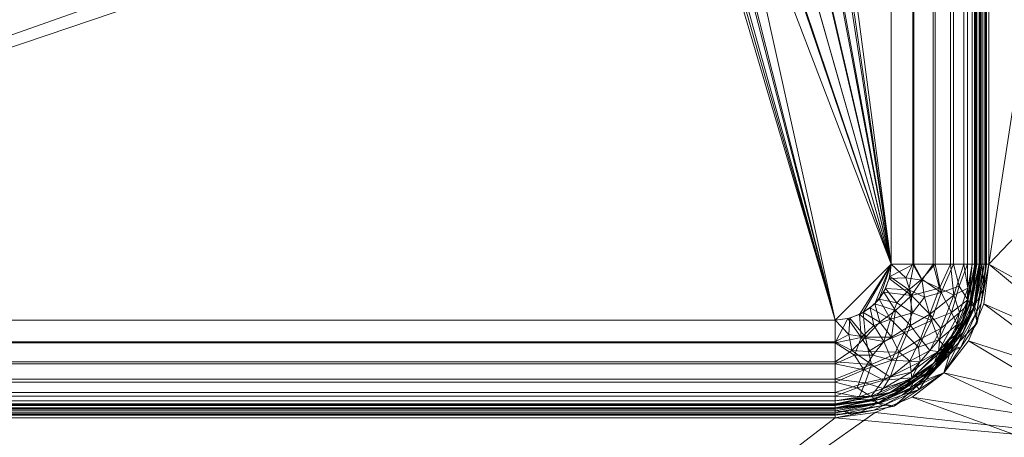
# Model space of a CAD drawing. Units: millimetres. Extents: x -1 to 1201, y -701 to 1.
# Drawn here: x 600 to 953, y -408 to -258 of the extents above; entities that cross this region are included whole.
import ezdxf

# ---------------------------------------------------------------- set-up
doc = ezdxf.new("R2010")
doc.units = ezdxf.units.MM
doc.layers.add('IQ_200_3D', color=1, linetype='Continuous')
doc.layers.add('IQ_204_2D', color=7, linetype='Continuous')

msp = doc.modelspace()

# ---------------------------------------------------------------- linework, layer by layer
at = {"layer": 'IQ_204_2D'}
for p, q in [((942, -346), (942, -143)), ((308, -396), (892, -396))]:
    msp.add_line(p, q, dxfattribs=at)
msp.add_arc((892, -346), 50, 270, 0, dxfattribs=at)

# ---------------------------------------------------------------- meshes
at = {"layer": 'IQ_200_3D', "lineweight": 18}
mesh = msp.add_polyface(dxfattribs=at)
corners = [(1200, 0, 850), (1200, -700, 850), (0, -700, 850), (0, 0, 850), (810.5, -594, 850), (811.56, -602.02, 850), (814.65, -609.5, 850), (819.58, -615.92, 850), (826, -620.85, 850), (833.48, -623.94, 850), (841.5, -625, 850), (1059.5, -625, 850), (1067.52, -623.94, 850), (1075, -620.85, 850), (1081.42, -615.92, 850), (1086.35, -609.5, 850), (1089.44, -602.02, 850), (1090.5, -594, 850), (1090.5, -476, 850), (1089.44, -467.98, 850), (1086.35, -460.5, 850), (1081.42, -454.08, 850), (1075, -449.15, 850), (1067.52, -446.06, 850), (1059.5, -445, 850), (841.5, -445, 850), (833.48, -446.06, 850), (826, -449.15, 850), (819.58, -454.08, 850), (814.65, -460.5, 850), (811.56, -467.98, 850), (810.5, -476, 850), (990, -104, 850), (989.45, -99.86, 850), (987.86, -96, 850), (985.31, -92.69, 850), (982, -90.14, 850), (978.14, -88.55, 850), (974, -88, 850), (969.86, -88.55, 850), (966, -90.14, 850), (962.69, -92.69, 850), (960.14, -96, 850), (958.55, -99.86, 850), (958, -104, 850), (958.55, -108.14, 850), (960.14, -112, 850), (962.69, -115.31, 850), (966, -117.86, 850), (969.86, -119.45, 850), (974, -120, 850), (978.14, -119.45, 850), (982, -117.86, 850), (985.31, -115.31, 850), (987.86, -112, 850), (989.45, -108.14, 850), (947, -346, 850), (947, -143, 850), (945.13, -128.76, 850), (939.63, -115.5, 850), (930.89, -104.11, 850), (919.5, -95.37, 850), (906.24, -89.87, 850), (892, -88, 850), (308, -88, 850), (293.76, -89.87, 850), (280.5, -95.37, 850), (269.11, -104.11, 850), (260.37, -115.5, 850), (254.87, -128.76, 850), (253, -143, 850), (253, -346, 850), (254.87, -360.24, 850), (260.37, -373.5, 850), (269.11, -384.89, 850), (280.5, -393.63, 850), (293.76, -399.13, 850), (308, -401, 850), (892, -401, 850), (906.24, -399.13, 850), (919.5, -393.63, 850), (930.89, -384.89, 850), (939.63, -373.5, 850), (945.13, -360.24, 850)]
mesh.append_faces([[corners[k] for k in face] for face in [(69, 3, 68), (31, 77, 30), (4, 77, 31), (6, 77, 5), (75, 2, 74), (48, 58, 47), (47, 58, 46), (35, 0, 34), (34, 0, 33), (23, 53, 22), (16, 1, 15), (13, 1, 12), (11, 1, 10), (44, 60, 43)]], dxfattribs={"vtx0": -1, "vtx1": -1})
mesh.append_faces([[corners[k] for k in face] for face in [(3, 69, 70), (3, 65, 66), (3, 70, 71, 2), (2, 71, 72), (2, 72, 73), (24, 80, 81), (46, 58, 59, 45), (24, 81, 82), (42, 60, 61, 41), (77, 29, 30), (2, 6, 7), (27, 77, 78, 26), (2, 9, 10, 1), (77, 27, 28), (0, 35, 36), (57, 51, 52, 56), (56, 23, 24, 83), (0, 20, 21), (0, 21, 22), (1, 17, 18)]], dxfattribs={"vtx0": -1, "vtx2": -1})
mesh.append_faces([[corners[k] for k in face] for face in [(2, 76, 77, 6), (22, 53, 54, 0), (56, 52, 53, 23)]], dxfattribs={"vtx0": -1, "vtx2": -1, "vtx3": -1})
mesh.append_faces([[corners[k] for k in face] for face in [(67, 68, 3), (66, 67, 3), (73, 74, 2), (64, 65, 3), (75, 76, 2), (28, 29, 77), (4, 5, 77), (8, 9, 2), (7, 8, 2), (82, 83, 24), (42, 43, 60), (36, 37, 0), (37, 38, 0), (32, 33, 0), (55, 32, 0), (54, 55, 0), (50, 51, 57), (49, 50, 57), (11, 12, 1), (18, 19, 1), (14, 15, 1), (13, 14, 1), (16, 17, 1)]], dxfattribs={"vtx1": -1, "vtx2": -1})
mesh.append_faces([[corners[k] for k in face] for face in [(38, 39, 63, 0)]], dxfattribs={"vtx1": -1, "vtx2": -1, "vtx3": -1})
mesh.append_faces([[corners[k] for k in face] for face in [(62, 63, 39, 40), (61, 62, 40, 41), (63, 64, 3, 0), (59, 60, 44, 45), (25, 26, 78, 79), (24, 25, 79, 80), (48, 49, 57, 58), (19, 20, 0, 1)]], dxfattribs={"vtx1": -1, "vtx3": -1})
mesh = msp.add_polyface(dxfattribs=at)
corners = [(1200, -700, 900), (1200, -23, 900), (0, -23, 900), (0, -700, 900), (90, -35.11, 900), (1110, -35.11, 900), (1129.38, -37.66, 900), (1147.44, -45.15, 900), (1162.95, -57.05, 900), (1174.85, -72.56, 900), (1182.34, -90.62, 900), (1184.89, -110, 900), (1184.89, -610, 900), (1182.34, -629.38, 900), (1174.85, -647.44, 900), (1162.95, -662.95, 900), (1147.44, -674.85, 900), (1129.38, -682.34, 900), (1110, -684.89, 900), (90, -684.89, 900), (70.62, -682.34, 900), (52.56, -674.85, 900), (37.05, -662.95, 900), (25.15, -647.44, 900), (17.66, -629.38, 900), (15.11, -610, 900), (15.11, -110, 900), (17.66, -90.62, 900), (25.15, -72.56, 900), (37.05, -57.05, 900), (52.56, -45.15, 900), (70.62, -37.66, 900)]
mesh.append_faces([[corners[k] for k in face] for face in [(9, 1, 8), (14, 0, 13), (31, 2, 30), (28, 2, 27), (21, 3, 20), (23, 3, 22)]], dxfattribs={"vtx0": -1, "vtx1": -1})
mesh.append_faces([[corners[k] for k in face] for face in [(1, 9, 10), (1, 11, 12, 0), (0, 14, 15), (0, 18, 19, 3), (2, 28, 29), (3, 23, 24)]], dxfattribs={"vtx0": -1, "vtx2": -1})
mesh.append_faces([[corners[k] for k in face] for face in [(10, 11, 1), (5, 6, 1), (7, 8, 1), (6, 7, 1), (12, 13, 0), (15, 16, 0), (17, 18, 0), (16, 17, 0), (31, 4, 2), (29, 30, 2), (26, 27, 2), (21, 22, 3), (19, 20, 3), (24, 25, 3)]], dxfattribs={"vtx1": -1, "vtx2": -1})
mesh.append_faces([[corners[k] for k in face] for face in [(4, 5, 1, 2), (25, 26, 2, 3)]], dxfattribs={"vtx1": -1, "vtx3": -1})
mesh = msp.add_polyface(dxfattribs=at)
corners = [(1110, -48.39, 890), (90, -48.39, 890), (66.42, -53.08, 890), (46.44, -66.44, 890), (33.08, -86.42, 890), (28.39, -110, 890), (28.39, -610, 890), (33.08, -633.58, 890), (46.44, -653.56, 890), (66.42, -666.92, 890), (90, -671.61, 890), (1110, -671.61, 890), (1133.58, -666.92, 890), (1153.56, -653.56, 890), (1166.92, -633.58, 890), (1171.61, -610, 890), (1171.61, -110, 890), (1166.92, -86.42, 890), (1153.56, -66.44, 890), (1133.58, -53.08, 890), (122.5, -418.03, 890), (1077.5, -418.03, 890), (1089.66, -419.63, 890), (1100.98, -424.33, 890), (1110.71, -431.79, 890), (1118.17, -441.52, 890), (1122.87, -452.84, 890), (1124.47, -465, 890), (1124.47, -605, 890), (1122.87, -617.16, 890), (1118.17, -628.48, 890), (1110.71, -638.21, 890), (1100.98, -645.67, 890), (1089.66, -650.37, 890), (1077.5, -651.97, 890), (122.5, -651.97, 890), (110.34, -650.37, 890), (99.02, -645.67, 890), (89.29, -638.21, 890), (81.83, -628.48, 890), (77.13, -617.16, 890), (75.53, -605, 890), (75.53, -465, 890), (77.13, -452.84, 890), (81.83, -441.52, 890), (89.29, -431.79, 890), (99.02, -424.33, 890), (110.34, -419.63, 890), (958, -104, 890), (958.55, -99.86, 890), (960.14, -96, 890), (962.69, -92.69, 890), (966, -90.14, 890), (969.86, -88.55, 890), (974, -88, 890), (978.14, -88.55, 890), (982, -90.14, 890), (985.31, -92.69, 890), (987.86, -96, 890), (989.45, -99.86, 890), (990, -104, 890), (989.45, -108.14, 890), (987.86, -112, 890), (985.31, -115.31, 890), (982, -117.86, 890), (978.14, -119.45, 890), (974, -120, 890), (969.86, -119.45, 890), (966, -117.86, 890), (962.69, -115.31, 890), (960.14, -112, 890), (958.55, -108.14, 890), (947, -143, 890), (947, -346, 890), (945.13, -360.24, 890), (939.63, -373.5, 890), (930.89, -384.89, 890), (919.5, -393.63, 890), (906.24, -399.13, 890), (892, -401, 890), (308, -401, 890), (293.76, -399.13, 890), (280.5, -393.63, 890), (269.11, -384.89, 890), (260.37, -373.5, 890), (254.87, -360.24, 890), (253, -346, 890), (253, -143, 890), (254.87, -128.76, 890), (260.37, -115.5, 890), (269.11, -104.11, 890), (280.5, -95.37, 890), (293.76, -89.87, 890), (308, -88, 890), (892, -88, 890), (906.24, -89.87, 890), (919.5, -95.37, 890), (930.89, -104.11, 890), (939.63, -115.5, 890), (945.13, -128.76, 890)]
mesh.append_faces([[corners[k] for k in face] for face in [(33, 11, 32), (66, 72, 65), (69, 99, 68), (74, 21, 73), (0, 16, 19), (50, 97, 49), (83, 20, 82), (81, 20, 80), (79, 21, 78), (41, 6, 40), (75, 21, 74), (84, 20, 83), (85, 20, 84), (91, 1, 90), (94, 0, 93)]], dxfattribs={"vtx0": -1, "vtx1": -1})
mesh.append_faces([[corners[k] for k in face] for face in [(54, 0, 94, 53)]], dxfattribs={"vtx0": -1, "vtx1": -1, "vtx2": -1})
mesh.append_faces([[corners[k] for k in face] for face in [(16, 73, 21, 22)]], dxfattribs={"vtx0": -1, "vtx1": -1, "vtx3": -1})
mesh.append_faces([[corners[k] for k in face] for face in [(29, 14, 15, 28), (16, 25, 26), (72, 67, 68, 99), (16, 23, 24), (16, 61, 62), (16, 62, 63), (0, 58, 59), (0, 54, 55), (0, 55, 56), (95, 52, 53, 94), (96, 51, 52, 95), (10, 36, 37), (5, 46, 47), (80, 20, 21, 79), (5, 43, 44), (5, 44, 45), (6, 41, 42), (6, 42, 43, 5), (10, 37, 38), (5, 45, 46), (21, 75, 76), (1, 91, 92), (1, 92, 93, 0), (5, 86, 87), (1, 87, 88), (1, 89, 90), (1, 88, 89), (21, 76, 77)]], dxfattribs={"vtx0": -1, "vtx2": -1})
mesh.append_faces([[corners[k] for k in face] for face in [(0, 60, 61, 16), (16, 63, 64, 73), (5, 47, 20, 86)]], dxfattribs={"vtx0": -1, "vtx2": -1, "vtx3": -1})
mesh.append_faces([[corners[k] for k in face] for face in [(11, 33, 34, 35)]], dxfattribs={"vtx0": -1, "vtx3": -1})
mesh.append_faces([[corners[k] for k in face] for face in [(27, 28, 15), (24, 25, 16), (22, 23, 16), (66, 67, 72), (59, 60, 0), (57, 58, 0), (56, 57, 0), (69, 70, 99), (71, 48, 98), (81, 82, 20), (77, 78, 21), (7, 8, 40, 6), (85, 86, 20)]], dxfattribs={"vtx1": -1, "vtx2": -1})
mesh.append_faces([[corners[k] for k in face] for face in [(1, 2, 5, 87)]], dxfattribs={"vtx1": -1, "vtx2": -1, "vtx3": -1})
mesh.append_faces([[corners[k] for k in face] for face in [(13, 14, 29, 30), (12, 13, 30, 31), (11, 12, 31, 32), (26, 27, 15, 16), (72, 73, 64, 65), (48, 49, 97, 98), (70, 71, 98, 99), (50, 51, 96, 97), (35, 36, 10, 11), (38, 39, 9, 10), (39, 40, 8, 9)]], dxfattribs={"vtx1": -1, "vtx3": -1})
mesh.append_faces([[corners[k] for k in face] for face in [(3, 4, 5, 2)]], dxfattribs={"vtx2": -1})
mesh.append_faces([[corners[k] for k in face] for face in [(16, 17, 18, 19)]], dxfattribs={"vtx3": -1})
mesh = msp.add_polyface(dxfattribs=at)
corners = [(308, -123, 710), (302.82, -123.68, 710), (298, -125.68, 710), (293.86, -128.86, 710), (290.68, -133, 710), (288.68, -137.82, 710), (288, -143, 710), (288, -346, 710), (288.68, -351.18, 710), (290.68, -356, 710), (293.86, -360.14, 710), (298, -363.32, 710), (302.82, -365.32, 710), (308, -366, 710), (892, -366, 710), (897.18, -365.32, 710), (902, -363.32, 710), (906.14, -360.14, 710), (909.32, -356, 710), (911.32, -351.18, 710), (912, -346, 710), (912, -143, 710), (911.32, -137.82, 710), (909.32, -133, 710), (906.14, -128.86, 710), (902, -125.68, 710), (897.18, -123.68, 710), (892, -123, 710), (891, -172, 710), (890.05, -179.25, 710), (887.25, -186, 710), (882.8, -191.8, 710), (877, -196.25, 710), (870.25, -199.05, 710), (863, -200, 710), (855.75, -199.05, 710), (849, -196.25, 710), (843.2, -191.8, 710), (838.75, -186, 710), (835.95, -179.25, 710), (835, -172, 710), (835.95, -164.75, 710), (838.75, -158, 710), (843.2, -152.2, 710), (849, -147.75, 710), (855.75, -144.95, 710), (863, -144, 710), (870.25, -144.95, 710), (877, -147.75, 710), (882.8, -152.2, 710), (887.25, -158, 710), (890.05, -164.75, 710)]
mesh.append_faces([[corners[k] for k in face] for face in [(20, 17, 18, 19)]], dxfattribs={"vtx0": -1})
mesh.append_faces([[corners[k] for k in face] for face in [(35, 20, 34), (43, 0, 42), (31, 20, 30), (17, 20, 16), (46, 27, 45)]], dxfattribs={"vtx0": -1, "vtx1": -1})
mesh.append_faces([[corners[k] for k in face] for face in [(0, 13, 39, 40)]], dxfattribs={"vtx0": -1, "vtx1": -1, "vtx3": -1})
mesh.append_faces([[corners[k] for k in face] for face in [(14, 36, 37), (0, 43, 44), (21, 28, 29, 20), (20, 33, 34), (27, 48, 49, 26)]], dxfattribs={"vtx0": -1, "vtx2": -1})
mesh.append_faces([[corners[k] for k in face] for face in [(7, 12, 13, 0)]], dxfattribs={"vtx0": -1, "vtx2": -1, "vtx3": -1})
mesh.append_faces([[corners[k] for k in face] for face in [(7, 10, 11, 12), (20, 14, 15, 16), (49, 22, 23, 24)]], dxfattribs={"vtx0": -1, "vtx3": -1})
mesh.append_faces([[corners[k] for k in face] for face in [(37, 38, 14), (2, 3, 6, 1), (41, 42, 0), (40, 41, 0), (32, 33, 20), (31, 32, 20), (29, 30, 20), (50, 51, 21), (47, 48, 27), (46, 47, 27), (25, 26, 49, 24), (51, 28, 21)]], dxfattribs={"vtx1": -1, "vtx2": -1})
mesh.append_faces([[corners[k] for k in face] for face in [(35, 36, 14, 20)]], dxfattribs={"vtx1": -1, "vtx2": -1, "vtx3": -1})
mesh.append_faces([[corners[k] for k in face] for face in [(13, 14, 38, 39), (0, 1, 6, 7), (27, 0, 44, 45), (49, 50, 21, 22)]], dxfattribs={"vtx1": -1, "vtx3": -1})
mesh.append_faces([[corners[k] for k in face] for face in [(4, 5, 6, 3)]], dxfattribs={"vtx2": -1})
mesh.append_faces([[corners[k] for k in face] for face in [(7, 8, 9, 10)]], dxfattribs={"vtx3": -1})
mesh = msp.add_polyface(dxfattribs=at)
corners = [(288, -143, 708.5), (288.5, -138.55, 708.5), (289.98, -134.32, 708.5), (292.36, -130.53, 708.5), (295.53, -127.36, 708.5), (299.32, -124.98, 708.5), (303.55, -123.5, 708.5), (308, -123, 708.5), (892, -123, 708.5), (897.18, -123.68, 708.5), (902, -125.68, 708.5), (906.14, -128.86, 708.5), (909.32, -133, 708.5), (911.32, -137.82, 708.5), (912, -143, 708.5), (912, -346, 708.5), (911.5, -350.45, 708.5), (910.02, -354.68, 708.5), (907.64, -358.47, 708.5), (904.47, -361.64, 708.5), (900.68, -364.02, 708.5), (896.45, -365.5, 708.5), (892, -366, 708.5), (308, -366, 708.5), (302.82, -365.32, 708.5), (298, -363.32, 708.5), (293.86, -360.14, 708.5), (290.68, -356, 708.5), (288.68, -351.18, 708.5), (288, -346, 708.5), (833.5, -172, 708.5), (834.51, -179.64, 708.5), (837.45, -186.75, 708.5), (842.14, -192.86, 708.5), (848.25, -197.55, 708.5), (855.36, -200.49, 708.5), (863, -201.5, 708.5), (870.64, -200.49, 708.5), (877.75, -197.55, 708.5), (883.86, -192.86, 708.5), (888.55, -186.75, 708.5), (891.49, -179.64, 708.5), (892.5, -172, 708.5), (891.49, -164.36, 708.5), (888.55, -157.25, 708.5), (883.86, -151.14, 708.5), (877.75, -146.45, 708.5), (870.64, -143.51, 708.5), (863, -142.5, 708.5), (855.36, -143.51, 708.5), (848.25, -146.45, 708.5), (842.14, -151.14, 708.5), (837.45, -157.25, 708.5), (834.51, -164.36, 708.5)]
mesh.append_faces([[corners[k] for k in face] for face in [(29, 26, 27, 28)]], dxfattribs={"vtx0": -1})
mesh.append_faces([[corners[k] for k in face] for face in [(39, 15, 38), (42, 14, 41), (45, 14, 44), (46, 8, 45), (44, 14, 43), (35, 22, 34), (26, 29, 25), (51, 7, 50), (31, 7, 30)]], dxfattribs={"vtx0": -1, "vtx1": -1})
mesh.append_faces([[corners[k] for k in face] for face in [(15, 22, 35, 36)]], dxfattribs={"vtx0": -1, "vtx1": -1, "vtx3": -1})
mesh.append_faces([[corners[k] for k in face] for face in [(15, 36, 37), (15, 40, 41, 14), (15, 39, 40), (14, 42, 43), (8, 46, 47), (8, 48, 49), (22, 33, 34), (50, 7, 8, 49), (7, 51, 52), (0, 6, 7)]], dxfattribs={"vtx0": -1, "vtx2": -1})
mesh.append_faces([[corners[k] for k in face] for face in [(23, 29, 0, 7)]], dxfattribs={"vtx0": -1, "vtx2": -1, "vtx3": -1})
mesh.append_faces([[corners[k] for k in face] for face in [(15, 18, 19, 20), (15, 20, 21, 22), (45, 12, 13, 14), (29, 23, 24, 25)]], dxfattribs={"vtx0": -1, "vtx3": -1})
mesh.append_faces([[corners[k] for k in face] for face in [(37, 38, 15), (11, 12, 45, 10), (9, 10, 45, 8), (47, 48, 8), (53, 30, 7), (52, 53, 7), (5, 6, 0, 4), (3, 4, 0)]], dxfattribs={"vtx1": -1, "vtx2": -1})
mesh.append_faces([[corners[k] for k in face] for face in [(31, 32, 23, 7)]], dxfattribs={"vtx1": -1, "vtx2": -1, "vtx3": -1})
mesh.append_faces([[corners[k] for k in face] for face in [(32, 33, 22, 23)]], dxfattribs={"vtx1": -1, "vtx3": -1})
mesh.append_faces([[corners[k] for k in face] for face in [(15, 16, 17, 18), (0, 1, 2, 3)]], dxfattribs={"vtx3": -1})
mesh = msp.add_polyface(dxfattribs=at)
corners = [(943.5, -346, 740), (942.43, -346, 731.85), (939.28, -346, 724.25), (934.27, -346, 717.73), (927.75, -346, 712.72), (920.15, -346, 709.57), (912, -346, 708.5), (912, -143, 708.5), (920.15, -143, 709.57), (927.75, -143, 712.72), (934.27, -143, 717.73), (939.28, -143, 724.25), (942.43, -143, 731.85), (943.5, -143, 740)]
mesh.append_faces([[corners[k] for k in face] for face in [(7, 8, 5, 6)]], dxfattribs={"vtx1": -1})
mesh.append_faces([[corners[k] for k in face] for face in [(8, 9, 4, 5), (3, 4, 9, 10), (11, 12, 1, 2), (2, 3, 10, 11)]], dxfattribs={"vtx1": -1, "vtx3": -1})
mesh.append_faces([[corners[k] for k in face] for face in [(12, 13, 0, 1)]], dxfattribs={"vtx3": -1})
mesh = msp.add_polyface(dxfattribs=at)
corners = [(912, -346, 710), (919.76, -346, 711.02), (927, -346, 714.02), (933.21, -346, 718.79), (937.98, -346, 725), (940.98, -346, 732.24), (942, -346, 740), (942, -143, 740), (940.98, -143, 732.24), (937.98, -143, 725), (933.21, -143, 718.79), (927, -143, 714.02), (919.76, -143, 711.02), (912, -143, 710)]
mesh.append_faces([[corners[k] for k in face] for face in [(0, 1, 12, 13)]], dxfattribs={"vtx1": -1})
mesh.append_faces([[corners[k] for k in face] for face in [(4, 5, 8, 9), (3, 4, 9, 10), (1, 2, 11, 12), (10, 11, 2, 3)]], dxfattribs={"vtx1": -1, "vtx3": -1})
mesh.append_faces([[corners[k] for k in face] for face in [(5, 6, 7, 8)]], dxfattribs={"vtx3": -1})
mesh = msp.add_polyface(dxfattribs=at)
corners = [(942, -346, 885), (942, -143, 885), (942, -143, 740), (942, -346, 740)]
mesh.append_faces([[corners[k] for k in face] for face in [(0, 1, 2, 3)]])
mesh = msp.add_polyface(dxfattribs=at)
corners = [(942, -143, 885), (942, -346, 885), (942.17, -346, 886.29), (942.67, -346, 887.5), (943.46, -346, 888.54), (944.5, -346, 889.33), (945.71, -346, 889.83), (947, -346, 890), (947, -143, 890), (945.71, -143, 889.83), (944.5, -143, 889.33), (943.46, -143, 888.54), (942.67, -143, 887.5), (942.17, -143, 886.29)]
mesh.append_faces([[corners[k] for k in face] for face in [(8, 9, 6, 7)]], dxfattribs={"vtx1": -1})
mesh.append_faces([[corners[k] for k in face] for face in [(9, 10, 5, 6), (4, 5, 10, 11), (12, 13, 2, 3), (3, 4, 11, 12)]], dxfattribs={"vtx1": -1, "vtx3": -1})
mesh.append_faces([[corners[k] for k in face] for face in [(13, 0, 1, 2)]], dxfattribs={"vtx3": -1})
mesh = msp.add_polyface(dxfattribs=at)
corners = [(943.5, -346, 740), (943.5, -143, 740), (943.5, -143, 885), (943.5, -346, 885)]
mesh.append_faces([[corners[k] for k in face] for face in [(0, 1, 2, 3)]])
mesh = msp.add_polyface(dxfattribs=at)
corners = [(943.5, -346, 885), (943.5, -143, 885), (943.62, -143, 885.91), (943.97, -143, 886.75), (944.53, -143, 887.47), (945.25, -143, 888.03), (946.09, -143, 888.38), (947, -143, 888.5), (947, -346, 888.5), (946.09, -346, 888.38), (945.25, -346, 888.03), (944.53, -346, 887.47), (943.97, -346, 886.75), (943.62, -346, 885.91)]
mesh.append_faces([[corners[k] for k in face] for face in [(13, 2, 3, 12)]], dxfattribs={"vtx0": -1, "vtx2": -1})
mesh.append_faces([[corners[k] for k in face] for face in [(1, 2, 13, 0), (8, 9, 6, 7)]], dxfattribs={"vtx1": -1})
mesh.append_faces([[corners[k] for k in face] for face in [(11, 12, 3, 4), (9, 10, 5, 6), (4, 5, 10, 11)]], dxfattribs={"vtx1": -1, "vtx3": -1})
mesh = msp.add_polyface(dxfattribs=at)
corners = [(947, -346, 888.5), (947, -143, 888.5), (947, -143, 890), (947, -346, 890)]
mesh.append_faces([[corners[k] for k in face] for face in [(0, 1, 2, 3)]])
mesh = msp.add_polyface(dxfattribs=at)
corners = [(947, -346, 890), (947, -143, 890), (947, -143, 850), (947, -346, 850)]
mesh.append_faces([[corners[k] for k in face] for face in [(0, 1, 2, 3)]])
mesh = msp.add_polyface(dxfattribs=at)
corners = [(892, -396, 740), (892, -396, 885), (911.13, -392.19, 885), (927.36, -381.36, 885), (938.19, -365.13, 885), (942, -346, 885), (942, -346, 740), (938.19, -365.13, 740), (927.36, -381.36, 740), (911.13, -392.19, 740), (899.24, -394.56, 885), (901.57, -394.1, 740), (919.24, -386.77, 885), (919.24, -386.77, 740), (940.56, -353.24, 740), (940.1, -355.57, 885), (932.77, -373.24, 740), (932.77, -373.24, 885)]
mesh.append_faces([[corners[k] for k in face] for face in [(11, 10, 2), (3, 8, 13, 12), (12, 13, 9, 2), (8, 3, 17, 16), (16, 17, 4, 7)]], dxfattribs={"vtx0": -1, "vtx2": -1})
mesh.append_faces([[corners[k] for k in face] for face in [(1, 10, 0)]], dxfattribs={"vtx1": -1})
mesh.append_faces([[corners[k] for k in face] for face in [(9, 11, 2), (11, 0, 10), (14, 7, 15), (4, 15, 7), (15, 5, 14)]], dxfattribs={"vtx1": -1, "vtx2": -1})
mesh.append_faces([[corners[k] for k in face] for face in [(5, 6, 14)]], dxfattribs={"vtx2": -1})
mesh = msp.add_polyface(dxfattribs=at)
corners = [(892, -397.5, 885), (892, -397.5, 740), (911.71, -393.58, 740), (928.42, -382.42, 740), (939.58, -365.71, 740), (943.5, -346, 740), (943.5, -346, 885), (939.58, -365.71, 885), (928.42, -382.42, 885), (911.71, -393.58, 885), (899.57, -395.99, 885), (901.85, -395.54, 740), (920.06, -388, 885), (920.06, -388, 740), (941.99, -353.57, 740), (941.54, -355.85, 885), (934, -374.06, 740), (934, -374.06, 885)]
mesh.append_faces([[corners[k] for k in face] for face in [(1, 10, 0)]], dxfattribs={"vtx0": -1})
mesh.append_faces([[corners[k] for k in face] for face in [(9, 11, 2), (10, 1, 11), (15, 4, 14), (4, 15, 7), (14, 6, 15)]], dxfattribs={"vtx0": -1, "vtx2": -1})
mesh.append_faces([[corners[k] for k in face] for face in [(9, 10, 11)]], dxfattribs={"vtx1": -1, "vtx2": -1})
mesh.append_faces([[corners[k] for k in face] for face in [(13, 3, 8, 12), (2, 13, 12, 9), (17, 8, 3, 16), (7, 17, 16, 4)]], dxfattribs={"vtx1": -1, "vtx3": -1})
mesh.append_faces([[corners[k] for k in face] for face in [(14, 5, 6)]], dxfattribs={"vtx2": -1})
mesh = msp.add_polyface(dxfattribs=at)
corners = [(892, -397.5, 740), (892, -396.43, 731.85), (892, -393.28, 724.25), (892, -388.27, 717.73), (892, -381.75, 712.72), (892, -374.15, 709.57), (892, -366, 708.5), (896.45, -365.5, 708.5), (900.68, -364.02, 708.5), (904.47, -361.64, 708.5), (907.64, -358.47, 708.5), (910.02, -354.68, 708.5), (911.5, -350.45, 708.5), (912, -346, 708.5), (920.15, -346, 709.57), (927.75, -346, 712.72), (934.27, -346, 717.73), (939.28, -346, 724.25), (942.43, -346, 731.85), (943.5, -346, 740), (939.58, -365.71, 740), (928.42, -382.42, 740), (911.71, -393.58, 740), (921.77, -375.77, 717.55), (919.64, -363.37, 711.15), (909.37, -373.64, 711.15), (933.54, -363.27, 720.82), (909.27, -387.54, 720.82), (911.7, -365.7, 709.5), (918.3, -355.2, 709.5), (901.2, -372.3, 709.5), (929.84, -356.16, 715.01), (939.42, -358.73, 727.95), (931.42, -375.87, 728.83), (902.16, -383.84, 715.01), (904.73, -393.42, 727.95), (919.45, -386.75, 728.02), (914, -359.83, 709.07), (905.83, -368, 709.07), (926.38, -366.21, 715.57), (912.21, -380.38, 715.57), (902.83, -395.35, 740), (907.26, -394.6, 734.09), (920.06, -388, 740), (924.3, -385.35, 733.92), (941.35, -356.83, 740), (940.6, -361.26, 734.09), (934, -374.06, 740), (931.46, -378.38, 734.67), (936.5, -370.21, 732.76), (935.61, -367.57, 726.91), (916.3, -390.9, 734.7), (916.61, -370.61, 712.19), (936.3, -353.85, 720.82), (899.85, -390.3, 720.82), (923.96, -357.85, 711.83), (923.02, -351.38, 710.67), (929.04, -373.12, 722.09), (922.39, -381, 722.75), (898.86, -378.6, 711.45), (905.4, -378.64, 712.45)]
mesh.append_faces([[corners[k] for k in face] for face in [(2, 35, 1), (20, 46, 45), (41, 42, 22), (21, 48, 47), (22, 51, 43), (5, 59, 4)]], dxfattribs={"vtx0": -1, "vtx1": -1})
mesh.append_faces([[corners[k] for k in face] for face in [(59, 5, 30), (30, 8, 38), (29, 56, 55), (42, 1, 35), (18, 45, 46), (60, 34, 59), (54, 35, 2), (52, 28, 24), (16, 53, 31), (38, 28, 25), (28, 10, 37), (59, 34, 4), (25, 28, 52), (29, 24, 37), (34, 27, 54), (31, 55, 56), (27, 34, 40), (29, 55, 24), (32, 49, 50), (35, 36, 51), (39, 31, 26), (5, 7, 30), (57, 58, 23), (26, 57, 39), (53, 32, 26), (12, 14, 29), (51, 36, 44), (26, 50, 57), (32, 46, 49), (40, 23, 58), (36, 35, 27), (1, 42, 41), (27, 40, 58), (51, 44, 43), (29, 37, 11), (28, 37, 24), (28, 38, 9), (30, 38, 25), (52, 39, 23), (55, 39, 24), (60, 40, 34), (52, 40, 25), (48, 44, 33), (42, 51, 22), (33, 44, 36), (18, 46, 32), (48, 49, 47), (44, 48, 21), (49, 48, 33), (49, 33, 50), (49, 46, 20), (57, 50, 33), (26, 32, 50), (51, 42, 35), (39, 52, 24), (40, 52, 23), (32, 53, 17), (31, 53, 26), (34, 54, 3), (35, 54, 27), (29, 14, 56), (39, 55, 31), (31, 56, 15), (58, 33, 36), (39, 57, 23), (33, 58, 57), (27, 58, 36), (60, 30, 25), (30, 60, 59), (40, 60, 25)]], dxfattribs={"vtx0": -1, "vtx1": -1, "vtx2": -1})
mesh.append_faces([[corners[k] for k in face] for face in [(32, 17, 18), (30, 7, 8), (28, 9, 10), (38, 8, 9), (54, 2, 3), (49, 20, 47), (37, 10, 11), (44, 21, 43)]], dxfattribs={"vtx0": -1, "vtx2": -1})
mesh.append_faces([[corners[k] for k in face] for face in [(13, 14, 12)]], dxfattribs={"vtx1": -1})
mesh.append_faces([[corners[k] for k in face] for face in [(16, 17, 53), (3, 4, 34), (11, 12, 29), (15, 16, 31), (14, 15, 56)]], dxfattribs={"vtx1": -1, "vtx2": -1})
mesh.append_faces([[corners[k] for k in face] for face in [(5, 6, 7), (41, 0, 1), (18, 19, 45)]], dxfattribs={"vtx2": -1})
mesh = msp.add_polyface(dxfattribs=at)
corners = [(892, -366, 710), (892, -373.76, 711.02), (892, -381, 714.02), (892, -387.21, 718.79), (892, -391.98, 725), (892, -394.98, 732.24), (892, -396, 740), (911.13, -392.19, 740), (927.36, -381.36, 740), (938.19, -365.13, 740), (942, -346, 740), (940.98, -346, 732.24), (937.98, -346, 725), (933.21, -346, 718.79), (927, -346, 714.02), (919.76, -346, 711.02), (912, -346, 710), (911.32, -351.18, 710), (909.32, -356, 710), (906.14, -360.14, 710), (902, -363.32, 710), (897.18, -365.32, 710), (918.66, -380.75, 721.74), (925.83, -363.88, 716.2), (912.1, -372.19, 712.97), (936.47, -363.29, 728.52), (909.1, -390.55, 728.52), (904.99, -381.99, 716.2), (919.22, -357.27, 711.53), (902.84, -372.18, 711.18), (934.39, -357.04, 721.74), (902.73, -388.47, 721.74), (913.54, -362.53, 710.86), (929.78, -369.08, 722.37), (928.95, -377.27, 730.35), (929.29, -354.55, 716.2), (907.9, -366.72, 710.63), (902.39, -393.93, 740), (906.76, -393.2, 734.3), (919.42, -387.03, 733.78), (900.56, -393.5, 729.96), (939.93, -356.39, 740), (939.2, -360.75, 734.28), (932.77, -373.24, 740), (934.89, -370.08, 733.07), (939.45, -354.58, 729.83), (897.95, -376.91, 712.28), (896.84, -371.2, 710.54), (922.5, -372.74, 718.15), (918.97, -367.99, 713.9), (914.84, -377.52, 716.72), (922.97, -351.67, 712.28), (917.2, -350.84, 710.54), (903.89, -377.33, 713.22), (911.59, -386.45, 723.33), (919.19, -384.62, 727.42), (925.82, -376.87, 724.67), (919.24, -386.77, 740)]
mesh.append_faces([[corners[k] for k in face] for face in [(21, 29, 20), (18, 28, 17), (41, 42, 9), (9, 44, 43), (0, 47, 21), (16, 52, 15)]], dxfattribs={"vtx0": -1, "vtx1": -1})
mesh.append_faces([[corners[k] for k in face] for face in [(5, 37, 38), (38, 39, 26), (25, 30, 33), (31, 54, 27), (48, 50, 22), (38, 40, 5), (24, 50, 49), (35, 30, 13), (29, 46, 53), (29, 24, 36), (7, 39, 38), (3, 31, 27), (36, 32, 19), (45, 25, 42), (11, 45, 42), (18, 32, 28), (25, 45, 30), (24, 29, 53), (22, 56, 48), (28, 32, 49), (23, 35, 28), (46, 47, 1), (28, 51, 52), (25, 33, 34), (25, 44, 42), (40, 31, 4), (11, 42, 41), (54, 31, 26), (33, 30, 23), (48, 33, 23), (42, 44, 9), (33, 56, 34), (22, 54, 55), (35, 14, 51), (30, 35, 23), (29, 36, 20), (32, 36, 24), (38, 26, 40), (8, 34, 39), (34, 56, 55), (31, 40, 26), (44, 25, 34), (34, 43, 44), (30, 45, 12), (27, 46, 2), (47, 29, 21), (29, 47, 46), (49, 48, 23), (48, 49, 50), (28, 49, 23), (32, 24, 49), (53, 50, 24), (54, 50, 27), (52, 51, 15), (35, 51, 28), (28, 52, 17), (46, 27, 53), (53, 27, 50), (55, 26, 39), (54, 22, 50), (26, 55, 54), (34, 55, 39), (48, 56, 33), (55, 56, 22)]], dxfattribs={"vtx0": -1, "vtx1": -1, "vtx2": -1})
mesh.append_faces([[corners[k] for k in face] for face in [(46, 1, 2), (27, 2, 3), (51, 14, 15), (30, 12, 13), (36, 19, 20), (39, 7, 57), (34, 8, 43)]], dxfattribs={"vtx0": -1, "vtx2": -1})
mesh.append_faces([[corners[k] for k in face] for face in [(37, 7, 38), (0, 1, 47), (18, 19, 32), (13, 14, 35), (16, 17, 52), (3, 4, 31), (4, 5, 40), (11, 12, 45), (57, 8, 39)]], dxfattribs={"vtx1": -1, "vtx2": -1})
mesh.append_faces([[corners[k] for k in face] for face in [(5, 6, 37), (41, 10, 11)]], dxfattribs={"vtx2": -1})
mesh = msp.add_polyface(dxfattribs=at)
corners = [(942, -346, 885), (938.19, -365.13, 885), (927.36, -381.36, 885), (911.13, -392.19, 885), (892, -396, 885), (892, -396.17, 886.29), (892, -396.67, 887.5), (892, -397.46, 888.54), (892, -398.5, 889.33), (892, -399.71, 889.83), (892, -401, 890), (913.05, -396.81, 890), (930.89, -384.89, 890), (942.81, -367.05, 890), (947, -346, 890), (945.71, -346, 889.83), (944.5, -346, 889.33), (943.46, -346, 888.54), (942.67, -346, 887.5), (942.17, -346, 886.29), (907.34, -395.64, 888.97), (941.64, -361.34, 888.97), (899.59, -394.49, 885), (940.49, -353.59, 885), (900.35, -399.34, 890), (945.34, -354.35, 890), (921.22, -389.73, 889.38), (933.25, -377.17, 888.76), (905.66, -394.55, 887.04), (917.73, -389.57, 887.38), (940.55, -359.66, 887.04), (936.25, -370.33, 887.18), (930.44, -378.64, 887.02), (932.77, -373.24, 885), (921.97, -390.85, 890), (936.85, -375.97, 890), (919.24, -386.77, 885)]
mesh.append_faces([[corners[k] for k in face] for face in [(9, 24, 8), (17, 21, 16), (13, 27, 35), (1, 30, 23)]], dxfattribs={"vtx0": -1, "vtx1": -1})
mesh.append_faces([[corners[k] for k in face] for face in [(29, 20, 26), (8, 24, 20), (32, 26, 27), (26, 20, 11), (21, 31, 27), (30, 21, 17), (29, 28, 20), (31, 30, 1), (28, 29, 3), (31, 32, 27), (28, 7, 20), (26, 12, 27), (19, 23, 30), (25, 16, 21), (32, 29, 26), (13, 21, 27), (28, 22, 5), (21, 30, 31), (32, 31, 33), (2, 29, 32)]], dxfattribs={"vtx0": -1, "vtx1": -1, "vtx2": -1})
mesh.append_faces([[corners[k] for k in face] for face in [(20, 24, 11), (29, 2, 36), (28, 6, 7), (28, 5, 6), (25, 15, 16), (26, 11, 34), (31, 1, 33), (27, 12, 35)]], dxfattribs={"vtx0": -1, "vtx2": -1})
mesh.append_faces([[corners[k] for k in face] for face in [(4, 5, 22), (14, 15, 25)]], dxfattribs={"vtx1": -1})
mesh.append_faces([[corners[k] for k in face] for face in [(7, 8, 20), (33, 2, 32), (17, 18, 30), (18, 19, 30), (3, 22, 28), (13, 25, 21), (34, 12, 26), (36, 3, 29)]], dxfattribs={"vtx1": -1, "vtx2": -1})
mesh.append_faces([[corners[k] for k in face] for face in [(9, 10, 24), (19, 0, 23)]], dxfattribs={"vtx2": -1})
mesh = msp.add_polyface(dxfattribs=at)
corners = [(892, -401, 890), (892, -401, 888.5), (913.05, -396.81, 888.5), (930.89, -384.89, 888.5), (942.81, -367.05, 888.5), (947, -346, 888.5), (947, -346, 890), (942.81, -367.05, 890), (930.89, -384.89, 890), (913.05, -396.81, 890), (899.89, -399.43, 888.5), (902.52, -398.91, 890), (921.97, -390.85, 890), (921.97, -390.85, 888.5), (945.43, -353.89, 890), (944.91, -356.52, 888.5), (936.85, -375.97, 888.5), (936.85, -375.97, 890)]
mesh.append_faces([[corners[k] for k in face] for face in [(11, 2, 9), (0, 10, 11), (2, 11, 10), (7, 15, 14)]], dxfattribs={"vtx0": -1, "vtx1": -1})
mesh.append_faces([[corners[k] for k in face] for face in [(12, 13, 3, 8), (9, 2, 13, 12), (14, 15, 5), (8, 3, 16, 17), (7, 4, 15), (4, 7, 17, 16)]], dxfattribs={"vtx0": -1, "vtx2": -1})
mesh.append_faces([[corners[k] for k in face] for face in [(0, 1, 10), (5, 6, 14)]], dxfattribs={"vtx2": -1})
mesh = msp.add_polyface(dxfattribs=at)
corners = [(892, -397.5, 885), (911.71, -393.58, 885), (928.42, -382.42, 885), (939.58, -365.71, 885), (943.5, -346, 885), (943.62, -346, 885.91), (943.97, -346, 886.75), (944.53, -346, 887.47), (945.25, -346, 888.03), (946.09, -346, 888.38), (947, -346, 888.5), (942.81, -367.05, 888.5), (930.89, -384.89, 888.5), (913.05, -396.81, 888.5), (892, -401, 888.5), (892, -400.09, 888.38), (892, -399.25, 888.03), (892, -398.53, 887.47), (892, -397.97, 886.75), (892, -397.62, 885.91), (907.42, -395.89, 887.13), (941.89, -361.42, 887.13), (905.84, -398.25, 888.5), (944.25, -359.84, 888.5), (904.96, -394.92, 885), (940.92, -358.96, 885), (909.1, -396.68, 888.16), (924.3, -387.44, 887.49), (942.68, -363.1, 888.16), (935.39, -375.71, 887.53), (915.94, -392.92, 887.62), (920.06, -388, 885), (918.9, -390.29, 886.47), (926.61, -384.51, 886.37), (934, -374.06, 885), (937.68, -370.41, 886.4), (936.85, -375.97, 888.5), (921.97, -390.85, 888.5)]
mesh.append_faces([[corners[k] for k in face] for face in [(1, 20, 24), (37, 27, 12), (3, 35, 34), (36, 28, 11), (13, 26, 37)]], dxfattribs={"vtx0": -1, "vtx1": -1})
mesh.append_faces([[corners[k] for k in face] for face in [(28, 36, 29), (26, 30, 37), (32, 30, 20), (20, 26, 16), (12, 27, 29), (19, 24, 20), (27, 37, 30), (31, 33, 32), (21, 25, 5), (30, 32, 27), (26, 22, 15), (26, 20, 30), (29, 21, 28), (32, 20, 1), (9, 23, 28), (33, 27, 32), (29, 33, 35), (8, 28, 21), (29, 27, 33), (34, 35, 33), (3, 21, 35), (21, 29, 35)]], dxfattribs={"vtx0": -1, "vtx1": -1, "vtx2": -1})
mesh.append_faces([[corners[k] for k in face] for face in [(20, 18, 19), (33, 2, 34), (26, 15, 16), (21, 7, 8), (20, 16, 17), (32, 1, 31), (33, 31, 2)]], dxfattribs={"vtx0": -1, "vtx2": -1})
mesh.append_faces([[corners[k] for k in face] for face in [(14, 15, 22)]], dxfattribs={"vtx1": -1})
mesh.append_faces([[corners[k] for k in face] for face in [(5, 6, 21), (13, 22, 26), (17, 18, 20), (6, 7, 21), (3, 25, 21), (8, 9, 28), (23, 11, 28), (36, 12, 29)]], dxfattribs={"vtx1": -1, "vtx2": -1})
mesh.append_faces([[corners[k] for k in face] for face in [(9, 10, 23), (25, 4, 5), (19, 0, 24)]], dxfattribs={"vtx2": -1})
mesh = msp.add_polyface(dxfattribs=at)
corners = [(947, -346, 890), (947, -346, 850), (945.13, -360.24, 850), (939.63, -373.5, 850), (930.89, -384.89, 850), (919.5, -393.63, 850), (906.24, -399.13, 850), (892, -401, 850), (892, -401, 890), (906.24, -399.13, 890), (919.5, -393.63, 890), (930.89, -384.89, 890), (939.63, -373.5, 890), (945.13, -360.24, 890)]
mesh.append_faces([[corners[k] for k in face] for face in [(5, 6, 9, 10), (10, 11, 4, 5), (2, 3, 12, 13), (11, 12, 3, 4)]], dxfattribs={"vtx1": -1, "vtx3": -1})
mesh.append_faces([[corners[k] for k in face] for face in [(0, 1, 2, 13)]], dxfattribs={"vtx2": -1})
mesh.append_faces([[corners[k] for k in face] for face in [(6, 7, 8, 9)]], dxfattribs={"vtx3": -1})
mesh = msp.add_polyface(dxfattribs=at)
corners = [(308, -397.5, 740), (308, -396.43, 731.85), (308, -393.28, 724.25), (308, -388.27, 717.73), (308, -381.75, 712.72), (308, -374.15, 709.57), (308, -366, 708.5), (892, -366, 708.5), (892, -374.15, 709.57), (892, -381.75, 712.72), (892, -388.27, 717.73), (892, -393.28, 724.25), (892, -396.43, 731.85), (892, -397.5, 740)]
mesh.append_faces([[corners[k] for k in face] for face in [(7, 8, 5, 6)]], dxfattribs={"vtx1": -1})
mesh.append_faces([[corners[k] for k in face] for face in [(8, 9, 4, 5), (3, 4, 9, 10), (11, 12, 1, 2), (2, 3, 10, 11)]], dxfattribs={"vtx1": -1, "vtx3": -1})
mesh.append_faces([[corners[k] for k in face] for face in [(12, 13, 0, 1)]], dxfattribs={"vtx3": -1})
mesh = msp.add_polyface(dxfattribs=at)
corners = [(308, -366, 710), (308, -373.76, 711.02), (308, -381, 714.02), (308, -387.21, 718.79), (308, -391.98, 725), (308, -394.98, 732.24), (308, -396, 740), (892, -396, 740), (892, -394.98, 732.24), (892, -391.98, 725), (892, -387.21, 718.79), (892, -381, 714.02), (892, -373.76, 711.02), (892, -366, 710)]
mesh.append_faces([[corners[k] for k in face] for face in [(0, 1, 12, 13)]], dxfattribs={"vtx1": -1})
mesh.append_faces([[corners[k] for k in face] for face in [(4, 5, 8, 9), (3, 4, 9, 10), (1, 2, 11, 12), (10, 11, 2, 3)]], dxfattribs={"vtx1": -1, "vtx3": -1})
mesh.append_faces([[corners[k] for k in face] for face in [(5, 6, 7, 8)]], dxfattribs={"vtx3": -1})
mesh = msp.add_polyface(dxfattribs=at)
corners = [(308, -396, 885), (892, -396, 885), (892, -396, 740), (308, -396, 740)]
mesh.append_faces([[corners[k] for k in face] for face in [(0, 1, 2, 3)]])
mesh = msp.add_polyface(dxfattribs=at)
corners = [(892, -396, 885), (308, -396, 885), (308, -396.17, 886.29), (308, -396.67, 887.5), (308, -397.46, 888.54), (308, -398.5, 889.33), (308, -399.71, 889.83), (308, -401, 890), (892, -401, 890), (892, -399.71, 889.83), (892, -398.5, 889.33), (892, -397.46, 888.54), (892, -396.67, 887.5), (892, -396.17, 886.29)]
mesh.append_faces([[corners[k] for k in face] for face in [(8, 9, 6, 7)]], dxfattribs={"vtx1": -1})
mesh.append_faces([[corners[k] for k in face] for face in [(9, 10, 5, 6), (4, 5, 10, 11), (12, 13, 2, 3), (3, 4, 11, 12)]], dxfattribs={"vtx1": -1, "vtx3": -1})
mesh.append_faces([[corners[k] for k in face] for face in [(13, 0, 1, 2)]], dxfattribs={"vtx3": -1})
mesh = msp.add_polyface(dxfattribs=at)
corners = [(308, -397.5, 740), (892, -397.5, 740), (892, -397.5, 885), (308, -397.5, 885)]
mesh.append_faces([[corners[k] for k in face] for face in [(0, 1, 2, 3)]])
mesh = msp.add_polyface(dxfattribs=at)
corners = [(308, -397.5, 885), (892, -397.5, 885), (892, -397.62, 885.91), (892, -397.97, 886.75), (892, -398.53, 887.47), (892, -399.25, 888.03), (892, -400.09, 888.38), (892, -401, 888.5), (308, -401, 888.5), (308, -400.09, 888.38), (308, -399.25, 888.03), (308, -398.53, 887.47), (308, -397.97, 886.75), (308, -397.62, 885.91)]
mesh.append_faces([[corners[k] for k in face] for face in [(8, 9, 6, 7)]], dxfattribs={"vtx1": -1})
mesh.append_faces([[corners[k] for k in face] for face in [(12, 13, 2, 3), (11, 12, 3, 4), (9, 10, 5, 6), (4, 5, 10, 11)]], dxfattribs={"vtx1": -1, "vtx3": -1})
mesh.append_faces([[corners[k] for k in face] for face in [(0, 1, 2, 13)]], dxfattribs={"vtx2": -1})
mesh = msp.add_polyface(dxfattribs=at)
corners = [(308, -401, 888.5), (892, -401, 888.5), (892, -401, 890), (308, -401, 890)]
mesh.append_faces([[corners[k] for k in face] for face in [(0, 1, 2, 3)]])
mesh = msp.add_polyface(dxfattribs=at)
corners = [(308, -401, 890), (892, -401, 890), (892, -401, 850), (308, -401, 850)]
mesh.append_faces([[corners[k] for k in face] for face in [(0, 1, 2, 3)]])

doc.saveas('drawing.dxf')
